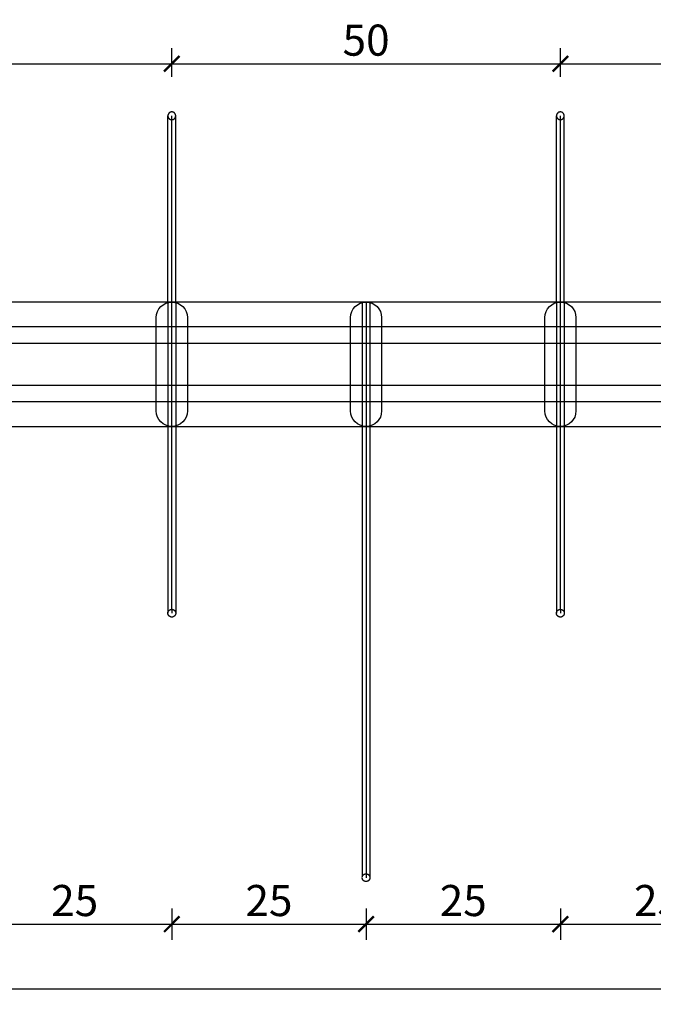
# Model space of a CAD drawing. Units: millimetres. Extents: x 1007 to 3725, y -161 to 185.
# Drawn here: x 2799 to 2880, y -161 to -35 of the extents above; entities that cross this region are included whole.
import ezdxf

# ---------------------------------------------------------------- set-up
doc = ezdxf.new("R2010")
doc.units = ezdxf.units.MM
doc.header["$MEASUREMENT"] = 0
for name, color, linetype in [('TONI', 4, 'Continuous'), ('TONI-Achse', 1, 'Continuous'), ('TONI-BEMASSUNG', 7, 'Continuous'), ('TONI-BEMASSUNG @ 1', 7, 'Continuous'), ('TONI-Verdeckt', 3, 'Continuous')]:
    doc.layers.add(name, color=color, linetype=linetype)
doc.styles.add('GD', font='arial.ttf')
doc.dimstyles.new('GD1', dxfattribs={"dimtxt": 4, "dimasz": 2, "dimexe": 2, "dimexo": 5, "dimgap": 1, "dimtad": 1, "dimdec": 0, "dimzin": 0, "dimtxsty": 'GD', "dimblk": 'ARCHTICK', "dimcen": 1, "dimdle": 2, "dimadec": 0, "dimazin": 0, "dimtfac": 1, "dimtdec": 0, "dimtofl": 0, "dimtmove": 0, "dimatfit": 2, "dimfxl": 0, "dimtolj": 1, "dimtzin": 0, "dimarcsym": 0})

# ---------------------------------------------------------------- blocks, each defined once
blk = doc.blocks.new('_ArchTick')
at = {"color": 0, "linetype": 'ByBlock', "const_width": 0.15}
blk.add_lwpolyline([(-0.5, -0.5), (0.5, 0.5)], dxfattribs=at)
blk = doc.blocks.new('*D125')
at = {"layer": 'Defpoints', "color": 0, "transparency": 16777216}
for p in [(2818.41, -40.28), (2768.41, -46.97), (2818.41, -46.97)]:
    blk.add_point(p, dxfattribs=at)
at = {"layer": 'TONI-BEMASSUNG', "color": 0, "lineweight": -2, "transparency": 16777216}
for p, q in [((2768.41, -41.97), (2768.41, -38.28)), ((2818.41, -41.97), (2818.41, -38.28)), ((2766.41, -40.28), (2820.41, -40.28))]:
    blk.add_line(p, q, dxfattribs=at)
at = {"layer": 'TONI-BEMASSUNG', "color": 0, "lineweight": -2, "transparency": 16777216, "xscale": 2, "yscale": 2, "zscale": 2, "rotation": 180}
blk.add_blockref('_ArchTick', (2768.41, -40.28), dxfattribs=at)
at = {"layer": 'TONI-BEMASSUNG', "color": 0, "lineweight": -2, "transparency": 16777216, "xscale": 2, "yscale": 2, "zscale": 2}
blk.add_blockref('_ArchTick', (2818.41, -40.28), dxfattribs=at)
at = {"layer": 'TONI-BEMASSUNG', "color": 0, "transparency": 16777216, "insert": (2793.41, -37.24), "char_height": 4, "attachment_point": 5, "style": 'GD'}
blk.add_mtext('\\A1;50', dxfattribs=at)
blk = doc.blocks.new('*D126')
at = {"layer": 'Defpoints', "color": 0, "transparency": 16777216}
for p in [(2868.41, -40.28), (2818.41, -46.97), (2868.41, -46.97)]:
    blk.add_point(p, dxfattribs=at)
at = {"layer": 'TONI-BEMASSUNG', "color": 0, "lineweight": -2, "transparency": 16777216}
for p, q in [((2818.41, -41.97), (2818.41, -38.28)), ((2868.41, -41.97), (2868.41, -38.28)), ((2816.41, -40.28), (2870.41, -40.28))]:
    blk.add_line(p, q, dxfattribs=at)
at = {"layer": 'TONI-BEMASSUNG', "color": 0, "lineweight": -2, "transparency": 16777216, "xscale": 2, "yscale": 2, "zscale": 2, "rotation": 180}
blk.add_blockref('_ArchTick', (2818.41, -40.28), dxfattribs=at)
at = {"layer": 'TONI-BEMASSUNG', "color": 0, "lineweight": -2, "transparency": 16777216, "xscale": 2, "yscale": 2, "zscale": 2}
blk.add_blockref('_ArchTick', (2868.41, -40.28), dxfattribs=at)
at = {"layer": 'TONI-BEMASSUNG', "color": 0, "transparency": 16777216, "insert": (2843.41, -37.24), "char_height": 4, "attachment_point": 5, "style": 'GD'}
blk.add_mtext('\\A1;50', dxfattribs=at)
blk = doc.blocks.new('*D127')
at = {"layer": 'Defpoints', "color": 0, "transparency": 16777216}
for p in [(2918.41, -40.28), (2868.41, -46.97), (2918.41, -46.97)]:
    blk.add_point(p, dxfattribs=at)
at = {"layer": 'TONI-BEMASSUNG', "color": 0, "lineweight": -2, "transparency": 16777216}
for p, q in [((2868.41, -41.97), (2868.41, -38.28)), ((2918.41, -41.97), (2918.41, -38.28)), ((2866.41, -40.28), (2920.41, -40.28))]:
    blk.add_line(p, q, dxfattribs=at)
at = {"layer": 'TONI-BEMASSUNG', "color": 0, "lineweight": -2, "transparency": 16777216, "xscale": 2, "yscale": 2, "zscale": 2, "rotation": 180}
blk.add_blockref('_ArchTick', (2868.41, -40.28), dxfattribs=at)
at = {"layer": 'TONI-BEMASSUNG', "color": 0, "lineweight": -2, "transparency": 16777216, "xscale": 2, "yscale": 2, "zscale": 2}
blk.add_blockref('_ArchTick', (2918.41, -40.28), dxfattribs=at)
at = {"layer": 'TONI-BEMASSUNG', "color": 0, "transparency": 16777216, "insert": (2893.41, -37.24), "char_height": 4, "attachment_point": 5, "style": 'GD'}
blk.add_mtext('\\A1;50', dxfattribs=at)
blk = doc.blocks.new('*D136')
at = {"layer": 'Defpoints', "color": 0, "transparency": 16777216}
for p in [(2818.41, -109.1), (2793.41, -143.1), (2818.41, -150.89)]:
    blk.add_point(p, dxfattribs=at)
at = {"layer": 'TONI-BEMASSUNG', "color": 0, "lineweight": -2, "transparency": 16777216}
for p, q in [((2793.41, -148.89), (2793.41, -152.89)), ((2818.41, -148.89), (2818.41, -152.89)), ((2791.41, -150.89), (2820.41, -150.89))]:
    blk.add_line(p, q, dxfattribs=at)
at = {"layer": 'TONI-BEMASSUNG', "color": 0, "lineweight": -2, "transparency": 16777216, "xscale": 2, "yscale": 2, "zscale": 2, "rotation": 180}
blk.add_blockref('_ArchTick', (2793.41, -150.89), dxfattribs=at)
at = {"layer": 'TONI-BEMASSUNG', "color": 0, "lineweight": -2, "transparency": 16777216, "xscale": 2, "yscale": 2, "zscale": 2}
blk.add_blockref('_ArchTick', (2818.41, -150.89), dxfattribs=at)
at = {"layer": 'TONI-BEMASSUNG', "color": 0, "transparency": 16777216, "insert": (2805.91, -147.85), "char_height": 4, "attachment_point": 5, "style": 'GD'}
blk.add_mtext('\\A1;25', dxfattribs=at)
blk = doc.blocks.new('*D137')
at = {"layer": 'Defpoints', "color": 0, "transparency": 16777216}
for p in [(2818.41, -109.1), (2843.41, -143.1), (2843.41, -150.89)]:
    blk.add_point(p, dxfattribs=at)
at = {"layer": 'TONI-BEMASSUNG', "color": 0, "lineweight": -2, "transparency": 16777216}
for p, q in [((2818.41, -148.89), (2818.41, -152.89)), ((2843.41, -148.89), (2843.41, -152.89)), ((2816.41, -150.89), (2845.41, -150.89))]:
    blk.add_line(p, q, dxfattribs=at)
at = {"layer": 'TONI-BEMASSUNG', "color": 0, "lineweight": -2, "transparency": 16777216, "xscale": 2, "yscale": 2, "zscale": 2, "rotation": 180}
blk.add_blockref('_ArchTick', (2818.41, -150.89), dxfattribs=at)
at = {"layer": 'TONI-BEMASSUNG', "color": 0, "lineweight": -2, "transparency": 16777216, "xscale": 2, "yscale": 2, "zscale": 2}
blk.add_blockref('_ArchTick', (2843.41, -150.89), dxfattribs=at)
at = {"layer": 'TONI-BEMASSUNG', "color": 0, "transparency": 16777216, "insert": (2830.91, -147.85), "char_height": 4, "attachment_point": 5, "style": 'GD'}
blk.add_mtext('\\A1;25', dxfattribs=at)
blk = doc.blocks.new('*D138')
at = {"layer": 'Defpoints', "color": 0, "transparency": 16777216}
for p in [(2868.41, -109.1), (2843.41, -143.1), (2868.41, -150.89)]:
    blk.add_point(p, dxfattribs=at)
at = {"layer": 'TONI-BEMASSUNG', "color": 0, "lineweight": -2, "transparency": 16777216}
for p, q in [((2843.41, -148.89), (2843.41, -152.89)), ((2868.41, -148.89), (2868.41, -152.89)), ((2841.41, -150.89), (2870.41, -150.89))]:
    blk.add_line(p, q, dxfattribs=at)
at = {"layer": 'TONI-BEMASSUNG', "color": 0, "lineweight": -2, "transparency": 16777216, "xscale": 2, "yscale": 2, "zscale": 2, "rotation": 180}
blk.add_blockref('_ArchTick', (2843.41, -150.89), dxfattribs=at)
at = {"layer": 'TONI-BEMASSUNG', "color": 0, "lineweight": -2, "transparency": 16777216, "xscale": 2, "yscale": 2, "zscale": 2}
blk.add_blockref('_ArchTick', (2868.41, -150.89), dxfattribs=at)
at = {"layer": 'TONI-BEMASSUNG', "color": 0, "transparency": 16777216, "insert": (2855.91, -147.85), "char_height": 4, "attachment_point": 5, "style": 'GD'}
blk.add_mtext('\\A1;25', dxfattribs=at)
blk = doc.blocks.new('*D139')
at = {"layer": 'Defpoints', "color": 0, "transparency": 16777216}
for p in [(2868.41, -109.1), (2893.41, -143.1), (2893.41, -150.89)]:
    blk.add_point(p, dxfattribs=at)
at = {"layer": 'TONI-BEMASSUNG', "color": 0, "lineweight": -2, "transparency": 16777216}
for p, q in [((2868.41, -148.89), (2868.41, -152.89)), ((2893.41, -148.89), (2893.41, -152.89)), ((2866.41, -150.89), (2895.41, -150.89))]:
    blk.add_line(p, q, dxfattribs=at)
at = {"layer": 'TONI-BEMASSUNG', "color": 0, "lineweight": -2, "transparency": 16777216, "xscale": 2, "yscale": 2, "zscale": 2, "rotation": 180}
blk.add_blockref('_ArchTick', (2868.41, -150.89), dxfattribs=at)
at = {"layer": 'TONI-BEMASSUNG', "color": 0, "lineweight": -2, "transparency": 16777216, "xscale": 2, "yscale": 2, "zscale": 2}
blk.add_blockref('_ArchTick', (2893.41, -150.89), dxfattribs=at)
at = {"layer": 'TONI-BEMASSUNG', "color": 0, "transparency": 16777216, "insert": (2880.91, -147.85), "char_height": 4, "attachment_point": 5, "style": 'GD'}
blk.add_mtext('\\A1;25', dxfattribs=at)
blk = doc.blocks.new('*D143')
at = {"layer": 'Defpoints', "color": 0, "transparency": 16777216}
for p in [(2626.91, -82.1), (2959.91, -82.1), (2959.91, -159.19)]:
    blk.add_point(p, dxfattribs=at)
at = {"layer": 'TONI-BEMASSUNG', "color": 0, "lineweight": -2, "transparency": 16777216}
for p, q in [((2626.91, -157.19), (2626.91, -161.19)), ((2959.91, -157.19), (2959.91, -161.19)), ((2624.91, -159.19), (2961.91, -159.19))]:
    blk.add_line(p, q, dxfattribs=at)
at = {"layer": 'TONI-BEMASSUNG', "color": 0, "lineweight": -2, "transparency": 16777216, "xscale": 2, "yscale": 2, "zscale": 2, "rotation": 180}
blk.add_blockref('_ArchTick', (2626.91, -159.19), dxfattribs=at)
at = {"layer": 'TONI-BEMASSUNG', "color": 0, "lineweight": -2, "transparency": 16777216, "xscale": 2, "yscale": 2, "zscale": 2}
blk.add_blockref('_ArchTick', (2959.91, -159.19), dxfattribs=at)
at = {"layer": 'TONI-BEMASSUNG', "color": 0, "transparency": 16777216, "insert": (2793.41, -156.15), "char_height": 4, "attachment_point": 5, "style": 'GD'}
blk.add_mtext('\\A1;333', dxfattribs=at)
blk = doc.blocks.new('TONI-S0103-Pigeon Spikes on PC Base  U-shaped  3-row-d')
at = {"layer": 'TONI'}
for p, q in [((333, 16), (0, 16)), ((0, 0), (333, 0))]:
    blk.add_line(p, q, dxfattribs=at)
for points in [[(191, 39.9), (191, 39.89), (191, 39.87), (191.01, 39.86), (191.01, 39.85), (191.01, 39.84), (191.01, 39.83), (191.01, 39.82), (191.02, 39.81), (191.02, 39.8), (191.02, 39.79), (191.03, 39.78), (191.03, 39.77), (191.04, 39.76), (191.04, 39.75), (191.04, 39.74), (191.05, 39.72), (191.05, 39.71), (191.06, 39.7), (191.07, 39.69), (191.07, 39.68), (191.08, 39.67), (191.08, 39.66), (191.09, 39.65), (191.1, 39.64), (191.11, 39.63), (191.11, 39.62), (191.12, 39.62), (191.13, 39.61), (191.14, 39.6), (191.15, 39.59), (191.15, 39.58), (191.16, 39.57), (191.17, 39.56), (191.18, 39.56), (191.19, 39.55), (191.2, 39.54), (191.21, 39.53), (191.22, 39.53), (191.23, 39.52), (191.24, 39.51), (191.25, 39.51), (191.26, 39.5), (191.27, 39.5), (191.28, 39.49), (191.29, 39.49), (191.3, 39.48), (191.31, 39.48), (191.33, 39.47), (191.34, 39.47), (191.35, 39.47), (191.36, 39.46), (191.37, 39.46), (191.38, 39.46), (191.39, 39.45), (191.4, 39.45), (191.41, 39.45), (191.42, 39.45), (191.44, 39.45), (191.45, 39.44), (191.46, 39.44), (191.47, 39.44), (191.48, 39.44), (191.49, 39.44), (191.5, 39.44), (191.51, 39.44), (191.52, 39.44), (191.53, 39.44), (191.54, 39.44), (191.56, 39.44), (191.57, 39.45), (191.58, 39.45), (191.59, 39.45), (191.6, 39.45), (191.61, 39.45), (191.63, 39.46), (191.64, 39.46), (191.65, 39.46), (191.66, 39.47), (191.67, 39.47), (191.68, 39.48), (191.7, 39.48), (191.71, 39.49), (191.72, 39.49), (191.73, 39.5), (191.74, 39.5), (191.75, 39.51), (191.76, 39.52), (191.77, 39.52), (191.78, 39.53), (191.79, 39.54), (191.81, 39.54), (191.82, 39.55), (191.83, 39.56), (191.83, 39.57), (191.84, 39.58), (191.85, 39.59), (191.86, 39.6), (191.87, 39.61), (191.88, 39.62), (191.89, 39.63), (191.9, 39.64), (191.9, 39.65), (191.91, 39.66), (191.92, 39.67), (191.93, 39.68), (191.93, 39.69), (191.94, 39.7), (191.94, 39.71), (191.95, 39.72), (191.96, 39.73), (191.96, 39.75), (191.96, 39.76), (191.97, 39.77), (191.97, 39.78), (191.98, 39.79), (191.98, 39.8), (191.98, 39.82), (191.99, 39.83), (191.99, 39.84), (191.99, 39.85), (191.99, 39.86), (192, 39.87), (192, 39.88), (192, 39.9), (192, 39.91), (192, 39.92), (192, 39.93), (192, 39.94), (192, 39.95), (192, 39.96), (192, 39.97), (192, 39.99), (192, 40), (192, 40.01), (191.99, 40.02), (191.99, 40.03), (191.99, 40.04), (191.99, 40.06), (191.98, 40.07), (191.98, 40.08), (191.98, 40.09), (191.97, 40.1), (191.97, 40.11), (191.96, 40.13), (191.96, 40.14), (191.96, 40.15), (191.95, 40.16), (191.94, 40.17), (191.94, 40.18), (191.93, 40.19), (191.93, 40.2), (191.92, 40.21), (191.91, 40.23), (191.9, 40.24), (191.9, 40.25), (191.89, 40.26), (191.88, 40.27), (191.87, 40.28), (191.86, 40.29), (191.85, 40.29), (191.84, 40.3), (191.83, 40.31), (191.83, 40.32), (191.82, 40.33), (191.81, 40.34), (191.79, 40.35), (191.78, 40.35), (191.77, 40.36), (191.76, 40.37), (191.75, 40.37), (191.74, 40.38), (191.73, 40.39), (191.72, 40.39), (191.71, 40.4), (191.7, 40.4), (191.68, 40.41), (191.67, 40.41), (191.66, 40.41), (191.65, 40.42), (191.64, 40.42), (191.63, 40.43), (191.61, 40.43), (191.6, 40.43), (191.59, 40.43), (191.58, 40.43), (191.57, 40.44), (191.56, 40.44), (191.54, 40.44), (191.53, 40.44), (191.52, 40.44), (191.51, 40.44), (191.5, 40.44), (191.49, 40.44), (191.48, 40.44), (191.47, 40.44), (191.46, 40.44), (191.44, 40.44), (191.43, 40.44), (191.42, 40.43), (191.41, 40.43), (191.4, 40.43), (191.39, 40.43), (191.37, 40.43), (191.36, 40.42), (191.35, 40.42), (191.34, 40.41), (191.33, 40.41), (191.32, 40.41), (191.3, 40.4), (191.29, 40.4), (191.28, 40.39), (191.27, 40.39), (191.26, 40.38), (191.25, 40.37), (191.24, 40.37), (191.23, 40.36), (191.22, 40.35), (191.21, 40.35), (191.19, 40.34), (191.18, 40.33), (191.17, 40.32), (191.17, 40.31), (191.16, 40.3), (191.15, 40.29), (191.14, 40.29), (191.13, 40.28), (191.12, 40.27), (191.11, 40.26), (191.1, 40.25), (191.1, 40.24), (191.09, 40.23), (191.08, 40.21), (191.07, 40.2), (191.07, 40.19), (191.06, 40.18), (191.06, 40.17), (191.05, 40.16), (191.04, 40.15), (191.04, 40.14), (191.04, 40.13), (191.03, 40.11), (191.03, 40.1), (191.02, 40.09), (191.02, 40.08), (191.02, 40.07), (191.01, 40.06), (191.01, 40.04), (191.01, 40.03), (191.01, 40.02), (191, 40.01), (191, 40), (191, 39.99), (191, 39.97), (191, 39.96), (191, 39.95), (191, 39.94)], [(191, 15.94), (191, 39.94)], [(191.5, 39.44), (191.5, 39.94)], [(192, 15.94), (192, 37.28), (192, 39.94)], [(241, 39.9), (241, 39.89), (241, 39.87), (241.01, 39.86), (241.01, 39.85), (241.01, 39.84), (241.01, 39.83), (241.01, 39.82), (241.02, 39.81), (241.02, 39.8), (241.02, 39.79), (241.03, 39.78), (241.03, 39.77), (241.04, 39.76), (241.04, 39.75), (241.04, 39.74), (241.05, 39.72), (241.05, 39.71), (241.06, 39.7), (241.07, 39.69), (241.07, 39.68), (241.08, 39.67), (241.08, 39.66), (241.09, 39.65), (241.1, 39.64), (241.11, 39.63), (241.11, 39.62), (241.12, 39.62), (241.13, 39.61), (241.14, 39.6), (241.15, 39.59), (241.15, 39.58), (241.16, 39.57), (241.17, 39.56), (241.18, 39.56), (241.19, 39.55), (241.2, 39.54), (241.21, 39.53), (241.22, 39.53), (241.23, 39.52), (241.24, 39.51), (241.25, 39.51), (241.26, 39.5), (241.27, 39.5), (241.28, 39.49), (241.29, 39.49), (241.3, 39.48), (241.31, 39.48), (241.33, 39.47), (241.34, 39.47), (241.35, 39.47), (241.36, 39.46), (241.37, 39.46), (241.38, 39.46), (241.39, 39.45), (241.4, 39.45), (241.41, 39.45), (241.42, 39.45), (241.44, 39.45), (241.45, 39.44), (241.46, 39.44), (241.47, 39.44), (241.48, 39.44), (241.49, 39.44), (241.5, 39.44), (241.51, 39.44), (241.52, 39.44), (241.53, 39.44), (241.54, 39.44), (241.56, 39.44), (241.57, 39.45), (241.58, 39.45), (241.59, 39.45), (241.6, 39.45), (241.61, 39.45), (241.63, 39.46), (241.64, 39.46), (241.65, 39.46), (241.66, 39.47), (241.67, 39.47), (241.68, 39.48), (241.7, 39.48), (241.71, 39.49), (241.72, 39.49), (241.73, 39.5), (241.74, 39.5), (241.75, 39.51), (241.76, 39.52), (241.77, 39.52), (241.78, 39.53), (241.79, 39.54), (241.81, 39.54), (241.82, 39.55), (241.83, 39.56), (241.83, 39.57), (241.84, 39.58), (241.85, 39.59), (241.86, 39.6), (241.87, 39.61), (241.88, 39.62), (241.89, 39.63), (241.9, 39.64), (241.9, 39.65), (241.91, 39.66), (241.92, 39.67), (241.93, 39.68), (241.93, 39.69), (241.94, 39.7), (241.94, 39.71), (241.95, 39.72), (241.96, 39.73), (241.96, 39.75), (241.96, 39.76), (241.97, 39.77), (241.97, 39.78), (241.98, 39.79), (241.98, 39.8), (241.98, 39.82), (241.99, 39.83), (241.99, 39.84), (241.99, 39.85), (241.99, 39.86), (242, 39.87), (242, 39.88), (242, 39.9), (242, 39.91), (242, 39.92), (242, 39.93), (242, 39.94), (242, 39.95), (242, 39.96), (242, 39.97), (242, 39.99), (242, 40), (242, 40.01), (241.99, 40.02), (241.99, 40.03), (241.99, 40.04), (241.99, 40.06), (241.98, 40.07), (241.98, 40.08), (241.98, 40.09), (241.97, 40.1), (241.97, 40.11), (241.96, 40.13), (241.96, 40.14), (241.96, 40.15), (241.95, 40.16), (241.94, 40.17), (241.94, 40.18), (241.93, 40.19), (241.93, 40.2), (241.92, 40.21), (241.91, 40.23), (241.9, 40.24), (241.9, 40.25), (241.89, 40.26), (241.88, 40.27), (241.87, 40.28), (241.86, 40.29), (241.85, 40.29), (241.84, 40.3), (241.83, 40.31), (241.83, 40.32), (241.82, 40.33), (241.81, 40.34), (241.79, 40.35), (241.78, 40.35), (241.77, 40.36), (241.76, 40.37), (241.75, 40.37), (241.74, 40.38), (241.73, 40.39), (241.72, 40.39), (241.71, 40.4), (241.7, 40.4), (241.68, 40.41), (241.67, 40.41), (241.66, 40.41), (241.65, 40.42), (241.64, 40.42), (241.63, 40.43), (241.61, 40.43), (241.6, 40.43), (241.59, 40.43), (241.58, 40.43), (241.57, 40.44), (241.56, 40.44), (241.54, 40.44), (241.53, 40.44), (241.52, 40.44), (241.51, 40.44), (241.5, 40.44), (241.49, 40.44), (241.48, 40.44), (241.47, 40.44), (241.46, 40.44), (241.44, 40.44), (241.43, 40.44), (241.42, 40.43), (241.41, 40.43), (241.4, 40.43), (241.39, 40.43), (241.37, 40.43), (241.36, 40.42), (241.35, 40.42), (241.34, 40.41), (241.33, 40.41), (241.32, 40.41), (241.3, 40.4), (241.29, 40.4), (241.28, 40.39), (241.27, 40.39), (241.26, 40.38), (241.25, 40.37), (241.24, 40.37), (241.23, 40.36), (241.22, 40.35), (241.21, 40.35), (241.19, 40.34), (241.18, 40.33), (241.17, 40.32), (241.17, 40.31), (241.16, 40.3), (241.15, 40.29), (241.14, 40.29), (241.13, 40.28), (241.12, 40.27), (241.11, 40.26), (241.1, 40.25), (241.1, 40.24), (241.09, 40.23), (241.08, 40.21), (241.07, 40.2), (241.07, 40.19), (241.06, 40.18), (241.06, 40.17), (241.05, 40.16), (241.04, 40.15), (241.04, 40.14), (241.04, 40.13), (241.03, 40.11), (241.03, 40.1), (241.02, 40.09), (241.02, 40.08), (241.02, 40.07), (241.01, 40.06), (241.01, 40.04), (241.01, 40.03), (241.01, 40.02), (241, 40.01), (241, 40), (241, 39.99), (241, 39.97), (241, 39.96), (241, 39.95), (241, 39.94)], [(241, 15.94), (241, 39.94)], [(241.5, 39.44), (241.5, 39.94)], [(242, 15.94), (242, 37.28), (242, 39.94)], [(191, 0), (191, -24)], [(192, 0), (192, -21.34), (192, -24)], [(216, 0), (216, -57.78)], [(217, 0), (217, -55.34), (217, -57.86)], [(241, 0), (241, -24)], [(242, 0), (242, -21.34), (242, -24)], [(191, -23.95), (191, -23.94), (191, -23.93), (191.01, -23.92), (191.01, -23.91), (191.01, -23.9), (191.01, -23.89), (191.01, -23.88), (191.02, -23.87), (191.02, -23.86), (191.02, -23.85), (191.03, -23.84), (191.03, -23.83), (191.04, -23.82), (191.04, -23.8), (191.04, -23.79), (191.05, -23.78), (191.05, -23.77), (191.06, -23.76), (191.07, -23.75), (191.07, -23.74), (191.08, -23.73), (191.08, -23.72), (191.09, -23.71), (191.1, -23.7), (191.11, -23.69), (191.11, -23.68), (191.12, -23.67), (191.13, -23.67), (191.14, -23.66), (191.15, -23.65), (191.15, -23.64), (191.16, -23.63), (191.17, -23.62), (191.18, -23.61), (191.19, -23.61), (191.2, -23.6), (191.21, -23.59), (191.22, -23.59), (191.23, -23.58), (191.24, -23.57), (191.25, -23.57), (191.26, -23.56), (191.27, -23.56), (191.28, -23.55), (191.29, -23.55), (191.3, -23.54), (191.31, -23.54), (191.33, -23.53), (191.34, -23.53), (191.35, -23.52), (191.36, -23.52), (191.37, -23.52), (191.38, -23.51), (191.39, -23.51), (191.4, -23.51), (191.41, -23.51), (191.42, -23.51), (191.44, -23.5), (191.45, -23.5), (191.46, -23.5), (191.47, -23.5), (191.48, -23.5), (191.49, -23.5), (191.5, -23.5), (191.51, -23.5), (191.52, -23.5), (191.53, -23.5), (191.54, -23.5), (191.56, -23.5), (191.57, -23.5), (191.58, -23.51), (191.59, -23.51), (191.6, -23.51), (191.61, -23.51), (191.63, -23.52), (191.64, -23.52), (191.65, -23.52), (191.66, -23.53), (191.67, -23.53), (191.68, -23.54), (191.7, -23.54), (191.71, -23.54), (191.72, -23.55), (191.73, -23.56), (191.74, -23.56), (191.75, -23.57), (191.76, -23.57), (191.77, -23.58), (191.78, -23.59), (191.79, -23.6), (191.81, -23.6), (191.82, -23.61), (191.83, -23.62), (191.83, -23.63), (191.84, -23.64), (191.85, -23.65), (191.86, -23.66), (191.87, -23.67), (191.88, -23.67), (191.89, -23.68), (191.9, -23.69), (191.9, -23.71), (191.91, -23.72), (191.92, -23.73), (191.93, -23.74), (191.93, -23.75), (191.94, -23.76), (191.94, -23.77), (191.95, -23.78), (191.96, -23.79), (191.96, -23.8), (191.96, -23.82), (191.97, -23.83), (191.97, -23.84), (191.98, -23.85), (191.98, -23.86), (191.98, -23.87), (191.99, -23.89), (191.99, -23.9), (191.99, -23.91), (191.99, -23.92), (192, -23.93), (192, -23.94), (192, -23.96), (192, -23.97), (192, -23.98), (192, -23.99), (192, -24), (192, -24.01), (192, -24.02), (192, -24.03), (192, -24.04), (192, -24.06), (192, -24.07), (191.99, -24.08), (191.99, -24.09), (191.99, -24.1), (191.99, -24.11), (191.98, -24.13), (191.98, -24.14), (191.98, -24.15), (191.97, -24.16), (191.97, -24.17), (191.96, -24.18), (191.96, -24.2), (191.96, -24.21), (191.95, -24.22), (191.94, -24.23), (191.94, -24.24), (191.93, -24.25), (191.93, -24.26), (191.92, -24.27), (191.91, -24.28), (191.9, -24.29), (191.9, -24.31), (191.89, -24.32), (191.88, -24.33), (191.87, -24.33), (191.86, -24.34), (191.85, -24.35), (191.84, -24.36), (191.83, -24.37), (191.83, -24.38), (191.82, -24.39), (191.81, -24.4), (191.79, -24.4), (191.78, -24.41), (191.77, -24.42), (191.76, -24.43), (191.75, -24.43), (191.74, -24.44), (191.73, -24.44), (191.72, -24.45), (191.71, -24.46), (191.7, -24.46), (191.68, -24.46), (191.67, -24.47), (191.66, -24.47), (191.65, -24.48), (191.64, -24.48), (191.63, -24.48), (191.61, -24.49), (191.6, -24.49), (191.59, -24.49), (191.58, -24.49), (191.57, -24.5), (191.56, -24.5), (191.54, -24.5), (191.53, -24.5), (191.52, -24.5), (191.51, -24.5), (191.5, -24.5), (191.49, -24.5), (191.48, -24.5), (191.47, -24.5), (191.46, -24.5), (191.44, -24.5), (191.43, -24.5), (191.42, -24.49), (191.41, -24.49), (191.4, -24.49), (191.39, -24.49), (191.37, -24.48), (191.36, -24.48), (191.35, -24.48), (191.34, -24.47), (191.33, -24.47), (191.32, -24.46), (191.3, -24.46), (191.29, -24.46), (191.28, -24.45), (191.27, -24.44), (191.26, -24.44), (191.25, -24.43), (191.24, -24.43), (191.23, -24.42), (191.22, -24.41), (191.21, -24.4), (191.19, -24.4), (191.18, -24.39), (191.17, -24.38), (191.17, -24.37), (191.16, -24.36), (191.15, -24.35), (191.14, -24.34), (191.13, -24.33), (191.12, -24.33), (191.11, -24.32), (191.1, -24.31), (191.1, -24.29), (191.09, -24.28), (191.08, -24.27), (191.07, -24.26), (191.07, -24.25), (191.06, -24.24), (191.06, -24.23), (191.05, -24.22), (191.04, -24.21), (191.04, -24.2), (191.04, -24.18), (191.03, -24.17), (191.03, -24.16), (191.02, -24.15), (191.02, -24.14), (191.02, -24.13), (191.01, -24.11), (191.01, -24.1), (191.01, -24.09), (191.01, -24.08), (191, -24.07), (191, -24.06), (191, -24.04), (191, -24.03), (191, -24.02), (191, -24.01), (191, -24)], [(191.5, -23.5), (191.5, -24)], [(241, -23.95), (241, -23.94), (241, -23.93), (241.01, -23.92), (241.01, -23.91), (241.01, -23.9), (241.01, -23.89), (241.01, -23.88), (241.02, -23.87), (241.02, -23.86), (241.02, -23.85), (241.03, -23.84), (241.03, -23.83), (241.04, -23.82), (241.04, -23.8), (241.04, -23.79), (241.05, -23.78), (241.05, -23.77), (241.06, -23.76), (241.07, -23.75), (241.07, -23.74), (241.08, -23.73), (241.08, -23.72), (241.09, -23.71), (241.1, -23.7), (241.11, -23.69), (241.11, -23.68), (241.12, -23.67), (241.13, -23.67), (241.14, -23.66), (241.15, -23.65), (241.15, -23.64), (241.16, -23.63), (241.17, -23.62), (241.18, -23.61), (241.19, -23.61), (241.2, -23.6), (241.21, -23.59), (241.22, -23.59), (241.23, -23.58), (241.24, -23.57), (241.25, -23.57), (241.26, -23.56), (241.27, -23.56), (241.28, -23.55), (241.29, -23.55), (241.3, -23.54), (241.31, -23.54), (241.33, -23.53), (241.34, -23.53), (241.35, -23.52), (241.36, -23.52), (241.37, -23.52), (241.38, -23.51), (241.39, -23.51), (241.4, -23.51), (241.41, -23.51), (241.42, -23.51), (241.44, -23.5), (241.45, -23.5), (241.46, -23.5), (241.47, -23.5), (241.48, -23.5), (241.49, -23.5), (241.5, -23.5), (241.51, -23.5), (241.52, -23.5), (241.53, -23.5), (241.54, -23.5), (241.56, -23.5), (241.57, -23.5), (241.58, -23.51), (241.59, -23.51), (241.6, -23.51), (241.61, -23.51), (241.63, -23.52), (241.64, -23.52), (241.65, -23.52), (241.66, -23.53), (241.67, -23.53), (241.68, -23.54), (241.7, -23.54), (241.71, -23.54), (241.72, -23.55), (241.73, -23.56), (241.74, -23.56), (241.75, -23.57), (241.76, -23.57), (241.77, -23.58), (241.78, -23.59), (241.79, -23.6), (241.81, -23.6), (241.82, -23.61), (241.83, -23.62), (241.83, -23.63), (241.84, -23.64), (241.85, -23.65), (241.86, -23.66), (241.87, -23.67), (241.88, -23.67), (241.89, -23.68), (241.9, -23.69), (241.9, -23.71), (241.91, -23.72), (241.92, -23.73), (241.93, -23.74), (241.93, -23.75), (241.94, -23.76), (241.94, -23.77), (241.95, -23.78), (241.96, -23.79), (241.96, -23.8), (241.96, -23.82), (241.97, -23.83), (241.97, -23.84), (241.98, -23.85), (241.98, -23.86), (241.98, -23.87), (241.99, -23.89), (241.99, -23.9), (241.99, -23.91), (241.99, -23.92), (242, -23.93), (242, -23.94), (242, -23.96), (242, -23.97), (242, -23.98), (242, -23.99), (242, -24), (242, -24.01), (242, -24.02), (242, -24.03), (242, -24.04), (242, -24.06), (242, -24.07), (241.99, -24.08), (241.99, -24.09), (241.99, -24.1), (241.99, -24.11), (241.98, -24.13), (241.98, -24.14), (241.98, -24.15), (241.97, -24.16), (241.97, -24.17), (241.96, -24.18), (241.96, -24.2), (241.96, -24.21), (241.95, -24.22), (241.94, -24.23), (241.94, -24.24), (241.93, -24.25), (241.93, -24.26), (241.92, -24.27), (241.91, -24.28), (241.9, -24.29), (241.9, -24.31), (241.89, -24.32), (241.88, -24.33), (241.87, -24.33), (241.86, -24.34), (241.85, -24.35), (241.84, -24.36), (241.83, -24.37), (241.83, -24.38), (241.82, -24.39), (241.81, -24.4), (241.79, -24.4), (241.78, -24.41), (241.77, -24.42), (241.76, -24.43), (241.75, -24.43), (241.74, -24.44), (241.73, -24.44), (241.72, -24.45), (241.71, -24.46), (241.7, -24.46), (241.68, -24.46), (241.67, -24.47), (241.66, -24.47), (241.65, -24.48), (241.64, -24.48), (241.63, -24.48), (241.61, -24.49), (241.6, -24.49), (241.59, -24.49), (241.58, -24.49), (241.57, -24.5), (241.56, -24.5), (241.54, -24.5), (241.53, -24.5), (241.52, -24.5), (241.51, -24.5), (241.5, -24.5), (241.49, -24.5), (241.48, -24.5), (241.47, -24.5), (241.46, -24.5), (241.44, -24.5), (241.43, -24.5), (241.42, -24.49), (241.41, -24.49), (241.4, -24.49), (241.39, -24.49), (241.37, -24.48), (241.36, -24.48), (241.35, -24.48), (241.34, -24.47), (241.33, -24.47), (241.32, -24.46), (241.3, -24.46), (241.29, -24.46), (241.28, -24.45), (241.27, -24.44), (241.26, -24.44), (241.25, -24.43), (241.24, -24.43), (241.23, -24.42), (241.22, -24.41), (241.21, -24.4), (241.19, -24.4), (241.18, -24.39), (241.17, -24.38), (241.17, -24.37), (241.16, -24.36), (241.15, -24.35), (241.14, -24.34), (241.13, -24.33), (241.12, -24.33), (241.11, -24.32), (241.1, -24.31), (241.1, -24.29), (241.09, -24.28), (241.08, -24.27), (241.07, -24.26), (241.07, -24.25), (241.06, -24.24), (241.06, -24.23), (241.05, -24.22), (241.04, -24.21), (241.04, -24.2), (241.04, -24.18), (241.03, -24.17), (241.03, -24.16), (241.02, -24.15), (241.02, -24.14), (241.02, -24.13), (241.01, -24.11), (241.01, -24.1), (241.01, -24.09), (241.01, -24.08), (241, -24.07), (241, -24.06), (241, -24.04), (241, -24.03), (241, -24.02), (241, -24.01), (241, -24)], [(241.5, -23.5), (241.5, -24)], [(216, -57.95), (216, -57.94), (216, -57.93), (216.01, -57.92), (216.01, -57.91), (216.01, -57.9), (216.01, -57.89), (216.01, -57.88), (216.02, -57.87), (216.02, -57.86), (216.02, -57.85), (216.03, -57.84), (216.03, -57.83), (216.04, -57.82), (216.04, -57.8), (216.04, -57.79), (216.05, -57.78), (216.05, -57.77), (216.06, -57.76), (216.07, -57.75), (216.07, -57.74), (216.08, -57.73), (216.08, -57.72), (216.09, -57.71), (216.1, -57.7), (216.11, -57.69), (216.11, -57.68), (216.12, -57.67), (216.13, -57.67), (216.14, -57.66), (216.15, -57.65), (216.15, -57.64), (216.16, -57.63), (216.17, -57.62), (216.18, -57.61), (216.19, -57.61), (216.2, -57.6), (216.21, -57.59), (216.22, -57.59), (216.23, -57.58), (216.24, -57.57), (216.25, -57.57), (216.26, -57.56), (216.27, -57.56), (216.28, -57.55), (216.29, -57.55), (216.3, -57.54), (216.31, -57.54), (216.33, -57.53), (216.34, -57.53), (216.35, -57.52), (216.36, -57.52), (216.37, -57.52), (216.38, -57.51), (216.39, -57.51), (216.4, -57.51), (216.41, -57.51), (216.42, -57.51), (216.44, -57.5), (216.45, -57.5), (216.46, -57.5), (216.47, -57.5), (216.48, -57.5), (216.49, -57.5), (216.5, -57.5), (216.51, -57.5), (216.52, -57.5), (216.53, -57.5), (216.54, -57.5), (216.56, -57.5), (216.57, -57.5), (216.58, -57.51), (216.59, -57.51), (216.6, -57.51), (216.61, -57.51), (216.63, -57.52), (216.64, -57.52), (216.65, -57.52), (216.66, -57.53), (216.67, -57.53), (216.68, -57.54), (216.7, -57.54), (216.71, -57.54), (216.72, -57.55), (216.73, -57.56), (216.74, -57.56), (216.75, -57.57), (216.76, -57.57), (216.77, -57.58), (216.78, -57.59), (216.79, -57.6), (216.81, -57.6), (216.82, -57.61), (216.83, -57.62), (216.83, -57.63), (216.84, -57.64), (216.85, -57.65), (216.86, -57.66), (216.87, -57.67), (216.88, -57.67), (216.89, -57.68), (216.9, -57.69), (216.9, -57.71), (216.91, -57.72), (216.92, -57.73), (216.93, -57.74), (216.93, -57.75), (216.94, -57.76), (216.94, -57.77), (216.95, -57.78), (216.96, -57.79), (216.96, -57.8), (216.96, -57.82), (216.97, -57.83), (216.97, -57.84), (216.98, -57.85), (216.98, -57.86), (216.98, -57.87), (216.99, -57.89), (216.99, -57.9), (216.99, -57.91), (216.99, -57.92), (217, -57.93), (217, -57.94), (217, -57.96), (217, -57.97), (217, -57.98), (217, -57.99), (217, -58), (217, -58.01), (217, -58.02), (217, -58.03), (217, -58.04), (217, -58.06), (217, -58.07), (216.99, -58.08), (216.99, -58.09), (216.99, -58.1), (216.99, -58.11), (216.98, -58.13), (216.98, -58.14), (216.98, -58.15), (216.97, -58.16), (216.97, -58.17), (216.96, -58.18), (216.96, -58.2), (216.96, -58.21), (216.95, -58.22), (216.94, -58.23), (216.94, -58.24), (216.93, -58.25), (216.93, -58.26), (216.92, -58.27), (216.91, -58.28), (216.9, -58.29), (216.9, -58.31), (216.89, -58.32), (216.88, -58.33), (216.87, -58.33), (216.86, -58.34), (216.85, -58.35), (216.84, -58.36), (216.83, -58.37), (216.83, -58.38), (216.82, -58.39), (216.81, -58.4), (216.79, -58.4), (216.78, -58.41), (216.77, -58.42), (216.76, -58.43), (216.75, -58.43), (216.74, -58.44), (216.73, -58.44), (216.72, -58.45), (216.71, -58.46), (216.7, -58.46), (216.68, -58.46), (216.67, -58.47), (216.66, -58.47), (216.65, -58.48), (216.64, -58.48), (216.63, -58.48), (216.61, -58.49), (216.6, -58.49), (216.59, -58.49), (216.58, -58.49), (216.57, -58.5), (216.56, -58.5), (216.54, -58.5), (216.53, -58.5), (216.52, -58.5), (216.51, -58.5), (216.5, -58.5), (216.49, -58.5), (216.48, -58.5), (216.47, -58.5), (216.46, -58.5), (216.44, -58.5), (216.43, -58.5), (216.42, -58.49), (216.41, -58.49), (216.4, -58.49), (216.39, -58.49), (216.37, -58.48), (216.36, -58.48), (216.35, -58.48), (216.34, -58.47), (216.33, -58.47), (216.32, -58.46), (216.3, -58.46), (216.29, -58.46), (216.28, -58.45), (216.27, -58.44), (216.26, -58.44), (216.25, -58.43), (216.24, -58.43), (216.23, -58.42), (216.22, -58.41), (216.21, -58.4), (216.19, -58.4), (216.18, -58.39), (216.17, -58.38), (216.17, -58.37), (216.16, -58.36), (216.15, -58.35), (216.14, -58.34), (216.13, -58.33), (216.12, -58.33), (216.11, -58.32), (216.1, -58.31), (216.1, -58.29), (216.09, -58.28), (216.08, -58.27), (216.07, -58.26), (216.07, -58.25), (216.06, -58.24), (216.06, -58.23), (216.05, -58.22), (216.04, -58.21), (216.04, -58.2), (216.04, -58.18), (216.03, -58.17), (216.03, -58.16), (216.02, -58.15), (216.02, -58.14), (216.02, -58.13), (216.01, -58.11), (216.01, -58.1), (216.01, -58.09), (216.01, -58.08), (216, -58.07), (216, -58.06), (216, -58.04), (216, -58.03), (216, -58.02), (216, -58.01), (216, -58)], [(216.5, -57.5), (216.5, -58)]]:
    blk.add_lwpolyline(points, dxfattribs=at)
for points in [[(193.5, 2, -1), (189.5, 2), (189.5, 14, -1), (193.5, 14)], [(218.5, 2, -1), (214.5, 2), (214.5, 14, -1), (218.5, 14)], [(243.5, 2, -1), (239.5, 2), (239.5, 14, -1), (243.5, 14)]]:
    blk.add_lwpolyline(points, format="xyb", close=True, dxfattribs=at)
at = {"layer": 'TONI-Achse'}
for p, q in [((191.5, -23.5), (191.5, 39.44)), ((241.5, -23.5), (241.5, 39.44))]:
    blk.add_line(p, q, dxfattribs=at)
blk.add_lwpolyline([(216.5, 16), (216.5, -57.5)], dxfattribs=at)
at = {"layer": 'TONI-Verdeckt'}
for points in [[(191, 15.94), (191, 0)], [(192, 15.94), (192, 5.33)], [(216, 15.94), (216, 0)], [(217, 15.94), (217, 5.33)], [(241, 15.94), (241, 0)], [(242, 15.94), (242, 5.33)], [(333, 12.8), (0, 12.8)], [(333, 10.67), (0, 10.67)], [(0, 5.33), (333, 5.33)], [(192, 5.31), (192, 0)], [(217, 5.31), (217, 0)], [(242, 5.31), (242, 0)], [(0, 3.2), (333, 3.2)]]:
    blk.add_lwpolyline(points, dxfattribs=at)

msp = doc.modelspace()

# ---------------------------------------------------------------- block references
at = {"layer": 'TONI-BEMASSUNG'}
msp.add_blockref('TONI-S0103-Pigeon Spikes on PC Base  U-shaped  3-row-d', (2626.91, -86.91), dxfattribs=at)

# ---------------------------------------------------------------- dimensions: what is measured, and where the dimension line sits
at = {"layer": 'TONI-BEMASSUNG @ 1'}
for base, p1, p2, override, picture, middle in [((2818.41, -40.28), (2768.41, -46.97), (2818.41, -46.97), {"dimscale": 1, "dimtix": 0, "dimtofl": 0, "dimtmove": 1, "dimatfit": 2}, '*D125', (2793.41, -37.24)), ((2868.41, -40.28), (2818.41, -46.97), (2868.41, -46.97), {"dimscale": 1, "dimtix": 0, "dimtofl": 0, "dimtmove": 1, "dimatfit": 2}, '*D126', (2843.41, -37.24)), ((2918.41, -40.28), (2868.41, -46.97), (2918.41, -46.97), {"dimscale": 1, "dimtix": 0, "dimtofl": 0, "dimtmove": 1, "dimatfit": 2}, '*D127', (2893.41, -37.24)), ((2959.91, -159.19), (2626.91, -82.1), (2959.91, -82.1), {"dimscale": 1, "dimtix": 0, "dimtofl": 0, "dimtmove": 0, "dimatfit": 2}, '*D143', (2793.41, -156.15)), ((2818.41, -150.89), (2793.41, -143.1), (2818.41, -109.1), {"dimscale": 1, "dimtix": 0, "dimtofl": 0, "dimtmove": 1, "dimatfit": 2}, '*D136', (2805.91, -147.85)), ((2843.41, -150.89), (2818.41, -109.1), (2843.41, -143.1), {"dimscale": 1, "dimtix": 0, "dimtofl": 0, "dimtmove": 1, "dimatfit": 2}, '*D137', (2830.91, -147.85)), ((2868.41, -150.89), (2843.41, -143.1), (2868.41, -109.1), {"dimscale": 1, "dimtix": 0, "dimtofl": 0, "dimtmove": 1, "dimatfit": 2}, '*D138', (2855.91, -147.85)), ((2893.41, -150.89), (2868.41, -109.1), (2893.41, -143.1), {"dimscale": 1, "dimtix": 0, "dimtofl": 0, "dimtmove": 1, "dimatfit": 2}, '*D139', (2880.91, -147.85))]:
    dim = msp.add_linear_dim(base=base, p1=p1, p2=p2, dimstyle='GD1', override=override, dxfattribs=at)
    dim.commit()
    dim.dimension.update_dxf_attribs({"geometry": picture, "text_midpoint": middle})

doc.saveas('drawing.dxf')
